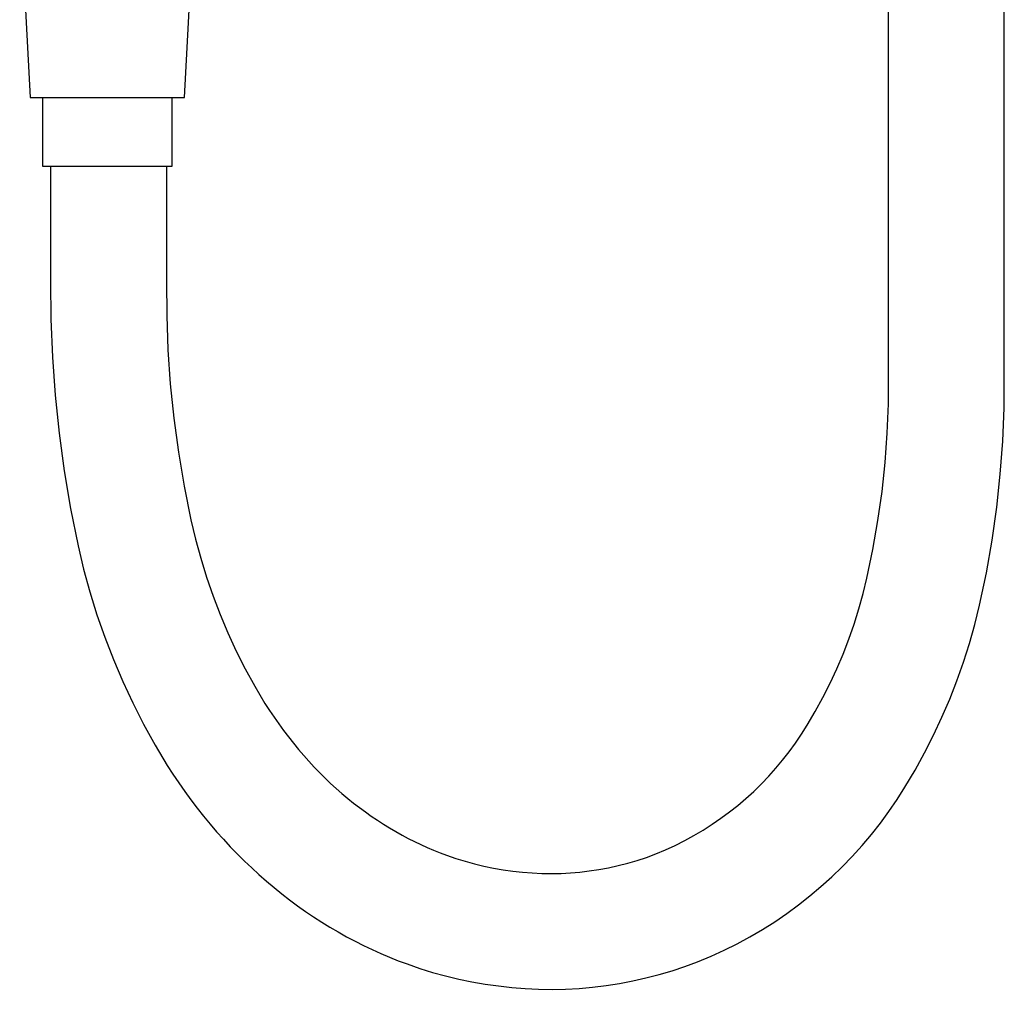
# Model space of a CAD drawing. Units: millimetres. Extents: x -623 to 424, y -1480 to 1533.
# Drawn here: x 266 to 395, y 171 to 299 of the extents above; entities that cross this region are included whole.
import ezdxf

# ---------------------------------------------------------------- set-up
doc = ezdxf.new("R2010")
doc.units = ezdxf.units.MM
doc.header["$MEASUREMENT"] = 0
doc.layers.add('Default', color=7, linetype='Continuous', true_color=0x000000)

msp = doc.modelspace()

# ---------------------------------------------------------------- linework, layer by layer
at = {"layer": 'Default', "color": 7, "true_color": 0xffffff}
for p, q in [((379.64, 252.04), (379.64, 323.25)), ((394.84, 252.04), (394.84, 319.75)), ((265.57, 315.1), (266.95, 288.43)), ((287.21, 288.43), (288.59, 315.1)), ((266.95, 288.43), (287.21, 288.43)), ((268.58, 288.43), (268.58, 279.42)), ((285.58, 279.42), (285.58, 288.43)), ((268.58, 279.42), (285.58, 279.42)), ((269.64, 279.42), (269.64, 264.34)), ((284.84, 279.42), (284.84, 264.34)), ((269.64, 264.34), (269.67, 259.34)), ((284.84, 264.34), (284.87, 259.83)), ((269.67, 259.34), (269.87, 254.33)), ((284.87, 259.83), (285.04, 255.32)), ((285.04, 255.32), (285.35, 250.83)), ((269.87, 254.33), (270.22, 249.34)), ((285.35, 250.83), (285.81, 246.34)), ((379.62, 248.2), (379.64, 252.04)), ((394.82, 247.68), (394.84, 252.04)), ((270.22, 249.34), (270.74, 244.36)), ((379.47, 244.35), (379.62, 248.2)), ((394.64, 243.33), (394.82, 247.68)), ((285.81, 246.34), (286.42, 241.87)), ((270.74, 244.36), (271.42, 239.4)), ((379.2, 240.52), (379.47, 244.35)), ((394.32, 238.98), (394.64, 243.33)), ((286.42, 241.87), (287.17, 237.42)), ((378.79, 236.69), (379.2, 240.52)), ((271.42, 239.4), (272.25, 234.47)), ((393.86, 234.65), (394.32, 238.98)), ((287.17, 237.42), (288.06, 233)), ((378.26, 232.89), (378.79, 236.69)), ((272.25, 234.47), (273.25, 229.56)), ((393.24, 230.33), (393.86, 234.65)), ((288.06, 233), (288.66, 230.46)), ((377.6, 229.1), (378.26, 232.89)), ((288.66, 230.46), (289.34, 227.94)), ((392.49, 226.04), (393.24, 230.33)), ((273.25, 229.56), (273.97, 226.52)), ((376.81, 225.33), (377.6, 229.1)), ((289.34, 227.94), (290.11, 225.44)), ((273.97, 226.52), (274.8, 223.51)), ((290.11, 225.44), (290.96, 222.97)), ((376.31, 223.3), (376.81, 225.33)), ((391.59, 221.77), (392.49, 226.04)), ((274.8, 223.51), (275.72, 220.52)), ((290.96, 222.97), (291.89, 220.53)), ((375.75, 221.28), (376.31, 223.3)), ((375.12, 219.28), (375.75, 221.28)), ((390.97, 219.26), (391.59, 221.77)), ((275.72, 220.52), (276.75, 217.57)), ((291.89, 220.53), (292.91, 218.13)), ((374.43, 217.3), (375.12, 219.28)), ((390.26, 216.76), (390.97, 219.26)), ((276.75, 217.57), (277.88, 214.65)), ((292.91, 218.13), (294.01, 215.75)), ((373.67, 215.35), (374.43, 217.3)), ((389.48, 214.29), (390.26, 216.76)), ((277.88, 214.65), (279.1, 211.77)), ((294.01, 215.75), (295.18, 213.42)), ((372.85, 213.42), (373.67, 215.35)), ((295.18, 213.42), (296.44, 211.13)), ((371.96, 211.52), (372.85, 213.42)), ((388.62, 211.84), (389.48, 214.29)), ((279.1, 211.77), (280.42, 208.94)), ((296.44, 211.13), (297.77, 208.88)), ((371.02, 209.64), (371.96, 211.52)), ((387.67, 209.43), (388.62, 211.84)), ((370.01, 207.81), (371.02, 209.64)), ((386.65, 207.05), (387.67, 209.43)), ((280.42, 208.94), (281.83, 206.15)), ((297.77, 208.88), (298.36, 207.96)), ((298.36, 207.96), (298.97, 207.06)), ((298.97, 207.06), (299.59, 206.18)), ((368.95, 206), (370.01, 207.81)), ((385.55, 204.7), (386.65, 207.05)), ((281.83, 206.15), (283.34, 203.41)), ((299.59, 206.18), (300.22, 205.31)), ((368.21, 204.82), (368.95, 206)), ((300.22, 205.31), (300.87, 204.47)), ((300.87, 204.47), (301.52, 203.64)), ((367.42, 203.66), (368.21, 204.82)), ((384.38, 202.39), (385.55, 204.7)), ((283.34, 203.41), (284.94, 200.73)), ((301.52, 203.64), (302.19, 202.83)), ((366.6, 202.53), (367.42, 203.66)), ((302.19, 202.83), (302.86, 202.04)), ((302.86, 202.04), (303.55, 201.27)), ((365.74, 201.43), (366.6, 202.53)), ((383.12, 200.11), (384.38, 202.39)), ((284.94, 200.73), (285.69, 199.57)), ((303.55, 201.27), (304.25, 200.52)), ((304.25, 200.52), (304.95, 199.79)), ((364.85, 200.36), (365.74, 201.43)), ((285.69, 199.57), (286.46, 198.43)), ((304.95, 199.79), (305.67, 199.08)), ((305.67, 199.08), (306.4, 198.38)), ((362.95, 198.31), (363.92, 199.32)), ((363.92, 199.32), (364.85, 200.36)), ((381.8, 197.88), (383.12, 200.11)), ((286.46, 198.43), (287.25, 197.31)), ((306.4, 198.38), (307.14, 197.71)), ((361.95, 197.33), (362.95, 198.31)), ((380.78, 196.27), (381.8, 197.88)), ((287.25, 197.31), (288.05, 196.21)), ((307.14, 197.71), (307.88, 197.05)), ((307.88, 197.05), (308.64, 196.41)), ((360.92, 196.39), (361.95, 197.33)), ((288.05, 196.21), (288.87, 195.13)), ((308.64, 196.41), (309.41, 195.79)), ((309.41, 195.79), (310.18, 195.2)), ((310.18, 195.2), (310.96, 194.62)), ((358.76, 194.62), (359.85, 195.49)), ((359.85, 195.49), (360.92, 196.39)), ((379.7, 194.7), (380.78, 196.27)), ((288.87, 195.13), (289.71, 194.07)), ((289.71, 194.07), (290.56, 193.04)), ((310.96, 194.62), (311.74, 194.06)), ((311.74, 194.06), (312.54, 193.53)), ((357.63, 193.79), (358.76, 194.62)), ((378.57, 193.16), (379.7, 194.7)), ((290.56, 193.04), (291.43, 192.02)), ((312.54, 193.53), (313.34, 193.01)), ((313.34, 193.01), (314.14, 192.52)), ((355.31, 192.25), (356.48, 193)), ((356.48, 193), (357.63, 193.79)), ((377.39, 191.67), (378.57, 193.16)), ((291.43, 192.02), (292.32, 191.03)), ((314.14, 192.52), (314.95, 192.04)), ((314.95, 192.04), (315.77, 191.59)), ((315.77, 191.59), (316.59, 191.15)), ((352.88, 190.86), (354.1, 191.53)), ((354.1, 191.53), (355.31, 192.25)), ((376.16, 190.21), (377.39, 191.67)), ((292.32, 191.03), (293.22, 190.06)), ((293.22, 190.06), (294.14, 189.11)), ((316.59, 191.15), (317.41, 190.73)), ((317.41, 190.73), (318.24, 190.34)), ((318.24, 190.34), (319.08, 189.96)), ((350.36, 189.65), (351.63, 190.23)), ((351.63, 190.23), (352.88, 190.86)), ((374.89, 188.79), (376.16, 190.21)), ((294.14, 189.11), (295.08, 188.18)), ((319.08, 189.96), (319.92, 189.61)), ((319.92, 189.61), (320.76, 189.27)), ((320.76, 189.27), (321.61, 188.95)), ((321.61, 188.95), (322.82, 188.53)), ((347.87, 188.66), (349.08, 189.11)), ((349.08, 189.11), (350.36, 189.65)), ((373.56, 187.42), (374.89, 188.79)), ((295.08, 188.18), (296.03, 187.27)), ((322.82, 188.53), (324.04, 188.16)), ((324.04, 188.16), (325.27, 187.81)), ((325.27, 187.81), (326.52, 187.51)), ((326.52, 187.51), (327.77, 187.25)), ((342.89, 187.29), (344.15, 187.57)), ((344.15, 187.57), (345.4, 187.89)), ((345.4, 187.89), (346.64, 188.26)), ((346.64, 188.26), (347.87, 188.66)), ((296.03, 187.27), (296.99, 186.39)), ((296.99, 186.39), (297.97, 185.53)), ((327.77, 187.25), (329.03, 187.03)), ((329.03, 187.03), (330.3, 186.85)), ((330.3, 186.85), (331.57, 186.71)), ((331.57, 186.71), (332.85, 186.61)), ((332.85, 186.61), (334.13, 186.55)), ((334.13, 186.55), (335.41, 186.53)), ((335.41, 186.53), (336.65, 186.56)), ((336.65, 186.56), (337.89, 186.62)), ((337.89, 186.62), (339.12, 186.73)), ((339.12, 186.73), (340.35, 186.87)), ((340.35, 186.87), (341.63, 187.06)), ((341.63, 187.06), (342.89, 187.29)), ((372.19, 186.1), (373.56, 187.42)), ((297.97, 185.53), (298.97, 184.69)), ((370.77, 184.82), (372.19, 186.1)), ((298.97, 184.69), (299.98, 183.87)), ((299.98, 183.87), (301, 183.08)), ((367.82, 182.41), (369.32, 183.59)), ((369.32, 183.59), (370.77, 184.82)), ((301, 183.08), (302.04, 182.31)), ((302.04, 182.31), (303.09, 181.57)), ((366.28, 181.29), (367.82, 182.41)), ((303.09, 181.57), (304.15, 180.85)), ((364.7, 180.21), (366.28, 181.29)), ((304.15, 180.85), (305.22, 180.16)), ((305.22, 180.16), (306.3, 179.5)), ((363.09, 179.19), (364.7, 180.21)), ((306.3, 179.5), (307.39, 178.86)), ((307.39, 178.86), (308.49, 178.24)), ((361.45, 178.23), (363.09, 179.19)), ((308.49, 178.24), (309.6, 177.65)), ((309.6, 177.65), (310.71, 177.09)), ((358.07, 176.46), (359.77, 177.32)), ((359.77, 177.32), (361.45, 178.23)), ((310.71, 177.09), (311.84, 176.55)), ((311.84, 176.55), (312.98, 176.04)), ((312.98, 176.04), (314.12, 175.55)), ((356.34, 175.67), (358.07, 176.46)), ((314.12, 175.55), (315.28, 175.09)), ((315.28, 175.09), (316.44, 174.66)), ((316.44, 174.66), (318.1, 174.08)), ((352.91, 174.32), (354.58, 174.94)), ((354.58, 174.94), (356.34, 175.67)), ((318.1, 174.08), (319.79, 173.56)), ((319.79, 173.56), (321.49, 173.09)), ((347.79, 172.82), (349.52, 173.26)), ((349.52, 173.26), (351.22, 173.76)), ((351.22, 173.76), (352.91, 174.32)), ((321.49, 173.09), (323.21, 172.68)), ((323.21, 172.68), (324.94, 172.32)), ((324.94, 172.32), (326.68, 172.01)), ((326.68, 172.01), (328.42, 171.77)), ((342.56, 171.83), (344.31, 172.1)), ((344.31, 172.1), (346.06, 172.43)), ((346.06, 172.43), (347.79, 172.82)), ((328.42, 171.77), (330.18, 171.57)), ((330.18, 171.57), (331.94, 171.44)), ((331.94, 171.44), (333.7, 171.36)), ((333.7, 171.36), (335.47, 171.33)), ((335.47, 171.33), (337.24, 171.37)), ((337.24, 171.37), (339.02, 171.46)), ((339.02, 171.46), (340.79, 171.62)), ((340.79, 171.62), (342.56, 171.83))]:
    msp.add_line(p, q, dxfattribs=at)

doc.saveas('drawing.dxf')
